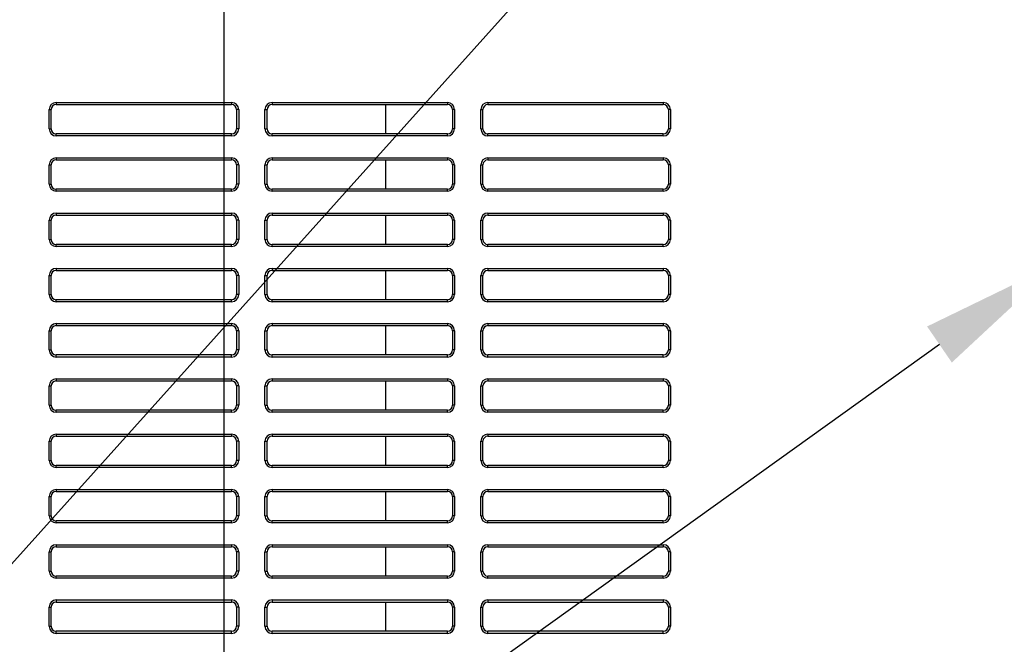
# Model space of a CAD drawing. Units: millimetres. Extents: x 42 to 1422, y 20 to 980.
# Drawn here: x 1117 to 1215, y 423 to 485 of the extents above; entities that cross this region are included whole.
import ezdxf

# ---------------------------------------------------------------- set-up
doc = ezdxf.new("R2010")
doc.units = ezdxf.units.MM
doc.header["$LTSCALE"] = 32.67
doc.header["$PDMODE"] = 3
doc.header["$PDSIZE"] = 0.3125
doc.layers.get('0').update_dxf_attribs({"linetype": 'CONTINUOUS'})
doc.layers.get('Defpoints').update_dxf_attribs({"linetype": 'CONTINUOUS'})
doc.layers.add('02___PRT_ALL_AXES', color=7, linetype='CONTINUOUS')
doc.styles.add('TEXTSTYLE_6', font='grotesq.ttf')
doc.dimstyles.new('DIMSTYLE_1', dxfattribs={"dimtxt": 9, "dimasz": 10, "dimexe": 1, "dimexo": 1, "dimgap": 2.25, "dimtad": 1, "dimlfac": 2.5, "dimzin": 0, "dimdsep": 46, "dimtxsty": 'TEXTSTYLE_6', "dimblk": '_FILLED', "dimblk1": '_FILLED', "dimblk2": '_FILLED', "dimcen": 0.09, "dimadec": 0, "dimazin": 0, "dimtp": 0.01, "dimtm": 0.01, "dimtfac": 1, "dimtofl": 0, "dimtmove": 0, "dimatfit": 3, "dimldrblk": '_FILLED', "dimfxl": 1, "dimtolj": 1, "dimtzin": 0, "dimarcsym": 0})

# ---------------------------------------------------------------- blocks, each defined once
blk = doc.blocks.new('_FILLED')
at = {"color": 0, "linetype": 'ByBlock'}
blk.add_solid([(0, 0), (-1, 0.15), (-1, -0.15)], dxfattribs=at)
blk = doc.blocks.new('*D18')
at = {"color": 0, "linetype": 'Continuous', "lineweight": -2, "transparency": 16777216}
for p, q in [((1137.398, 498.608), (1137.398, 296.261)), ((1344.593, 498.443), (1344.593, 296.261)), ((1147.398, 297.261), (1334.593, 297.261))]:
    blk.add_line(p, q, dxfattribs=at)
at = {"layer": 'Defpoints', "color": 0, "linetype": 'Continuous', "transparency": 16777216}
for p in [(1137.398, 499.608), (1344.593, 499.443), (1344.593, 297.261)]:
    blk.add_point(p, dxfattribs=at)
at = {"color": 0, "linetype": 'Continuous', "lineweight": -2, "transparency": 16777216, "xscale": 10, "yscale": 10, "zscale": 10, "rotation": 180}
blk.add_blockref('_FILLED', (1137.398, 297.261), dxfattribs=at)
at = {"color": 0, "linetype": 'Continuous', "lineweight": -2, "transparency": 16777216, "xscale": 10, "yscale": 10, "zscale": 10}
blk.add_blockref('_FILLED', (1344.593, 297.261), dxfattribs=at)
at = {"color": 0, "linetype": 'Continuous', "transparency": 16777216, "insert": (1243.719, 304.011), "char_height": 9, "attachment_point": 5, "style": 'TEXTSTYLE_6'}
blk.add_mtext('\\A1;207.20', dxfattribs=at)

msp = doc.modelspace()

# ---------------------------------------------------------------- linework, layer by layer
at = {"color": 7, "linetype": 'Continuous'}
for p, q in [((1120.117, 473.99), (1120.117, 475.888)), ((1120.117, 475.888), (1120.317, 475.888)), ((1120.317, 473.99), (1120.317, 475.888)), ((1120.817, 476.588), (1120.817, 476.388)), ((1120.817, 476.588), (1138.15, 476.588)), ((1120.817, 476.388), (1138.15, 476.388)), ((1138.15, 476.588), (1138.15, 476.388)), ((1138.65, 475.888), (1138.65, 473.99)), ((1138.85, 475.888), (1138.65, 475.888)), ((1138.85, 475.888), (1138.85, 473.99)), ((1141.45, 473.99), (1141.45, 475.888)), ((1141.45, 475.888), (1141.65, 475.888)), ((1141.65, 473.99), (1141.65, 475.888)), ((1142.15, 476.588), (1142.15, 476.388)), ((1142.15, 476.588), (1159.484, 476.588)), ((1142.15, 476.388), (1159.484, 476.388)), ((1159.484, 476.588), (1159.484, 476.388)), ((1159.984, 475.888), (1159.984, 473.99)), ((1160.184, 475.888), (1159.984, 475.888)), ((1160.184, 475.888), (1160.184, 473.99)), ((1162.784, 473.99), (1162.784, 475.888)), ((1162.784, 475.888), (1162.984, 475.888)), ((1162.984, 473.99), (1162.984, 475.888)), ((1163.484, 476.588), (1163.484, 476.388)), ((1163.484, 476.588), (1180.817, 476.588)), ((1163.484, 476.388), (1180.817, 476.388)), ((1180.817, 476.588), (1180.817, 476.388)), ((1181.317, 475.888), (1181.317, 473.99)), ((1181.517, 475.888), (1181.317, 475.888)), ((1181.517, 475.888), (1181.517, 473.99)), ((1120.117, 473.99), (1120.317, 473.99)), ((1138.85, 473.99), (1138.65, 473.99)), ((1141.45, 473.99), (1141.65, 473.99)), ((1160.184, 473.99), (1159.984, 473.99)), ((1162.784, 473.99), (1162.984, 473.99)), ((1181.517, 473.99), (1181.317, 473.99)), ((1120.817, 473.29), (1120.817, 473.49)), ((1138.15, 473.49), (1120.817, 473.49)), ((1138.15, 473.29), (1120.817, 473.29)), ((1138.15, 473.29), (1138.15, 473.49)), ((1142.15, 473.29), (1142.15, 473.49)), ((1159.484, 473.49), (1142.15, 473.49)), ((1159.484, 473.29), (1142.15, 473.29)), ((1159.484, 473.29), (1159.484, 473.49)), ((1163.484, 473.29), (1163.484, 473.49)), ((1180.817, 473.49), (1163.484, 473.49)), ((1180.817, 473.29), (1163.484, 473.29)), ((1180.817, 473.29), (1180.817, 473.49)), ((1120.817, 471.125), (1120.817, 470.925)), ((1120.817, 471.125), (1138.15, 471.125)), ((1138.15, 471.125), (1138.15, 470.925)), ((1142.15, 471.125), (1142.15, 470.925)), ((1142.15, 471.125), (1159.484, 471.125)), ((1159.484, 471.125), (1159.484, 470.925)), ((1163.484, 471.125), (1163.484, 470.925)), ((1163.484, 471.125), (1180.817, 471.125)), ((1180.817, 471.125), (1180.817, 470.925)), ((1120.117, 468.526), (1120.117, 470.425)), ((1120.117, 470.425), (1120.317, 470.425)), ((1120.317, 468.526), (1120.317, 470.425)), ((1120.817, 470.925), (1138.15, 470.925)), ((1138.65, 470.425), (1138.65, 468.526)), ((1138.85, 470.425), (1138.65, 470.425)), ((1138.85, 470.425), (1138.85, 468.526)), ((1141.45, 468.526), (1141.45, 470.425)), ((1141.45, 470.425), (1141.65, 470.425)), ((1141.65, 468.526), (1141.65, 470.425)), ((1142.15, 470.925), (1159.484, 470.925)), ((1159.984, 470.425), (1159.984, 468.526)), ((1160.184, 470.425), (1159.984, 470.425)), ((1160.184, 470.425), (1160.184, 468.526)), ((1162.784, 468.526), (1162.784, 470.425)), ((1162.784, 470.425), (1162.984, 470.425)), ((1162.984, 468.526), (1162.984, 470.425)), ((1163.484, 470.925), (1180.817, 470.925)), ((1181.517, 470.425), (1181.317, 470.425)), ((1181.317, 470.425), (1181.317, 468.526)), ((1181.517, 470.425), (1181.517, 468.526)), ((1120.117, 468.526), (1120.317, 468.526)), ((1138.85, 468.526), (1138.65, 468.526)), ((1141.45, 468.526), (1141.65, 468.526)), ((1160.184, 468.526), (1159.984, 468.526)), ((1162.784, 468.526), (1162.984, 468.526)), ((1181.517, 468.526), (1181.317, 468.526)), ((1120.817, 467.826), (1120.817, 468.026)), ((1138.15, 468.026), (1120.817, 468.026)), ((1138.15, 467.826), (1120.817, 467.826)), ((1138.15, 467.826), (1138.15, 468.026)), ((1142.15, 467.826), (1142.15, 468.026)), ((1159.484, 468.026), (1142.15, 468.026)), ((1159.484, 467.826), (1142.15, 467.826)), ((1159.484, 467.826), (1159.484, 468.026)), ((1163.484, 467.826), (1163.484, 468.026)), ((1180.817, 468.026), (1163.484, 468.026)), ((1180.817, 467.826), (1163.484, 467.826)), ((1180.817, 467.826), (1180.817, 468.026)), ((1120.817, 465.661), (1120.817, 465.461)), ((1120.817, 465.661), (1138.15, 465.661)), ((1120.817, 465.461), (1138.15, 465.461)), ((1138.15, 465.661), (1138.15, 465.461)), ((1142.15, 465.661), (1142.15, 465.461)), ((1142.15, 465.661), (1159.484, 465.661)), ((1142.15, 465.461), (1159.484, 465.461)), ((1159.484, 465.661), (1159.484, 465.461)), ((1163.484, 465.661), (1163.484, 465.461)), ((1163.484, 465.661), (1180.817, 465.661)), ((1163.484, 465.461), (1180.817, 465.461)), ((1180.817, 465.661), (1180.817, 465.461)), ((1120.117, 463.063), (1120.117, 464.961)), ((1120.117, 464.961), (1120.317, 464.961)), ((1120.317, 463.063), (1120.317, 464.961)), ((1138.65, 464.961), (1138.65, 463.063)), ((1138.85, 464.961), (1138.65, 464.961)), ((1138.85, 464.961), (1138.85, 463.063)), ((1141.45, 463.063), (1141.45, 464.961)), ((1141.45, 464.961), (1141.65, 464.961)), ((1141.65, 463.063), (1141.65, 464.961)), ((1159.984, 464.961), (1159.984, 463.063)), ((1160.184, 464.961), (1159.984, 464.961)), ((1160.184, 464.961), (1160.184, 463.063)), ((1162.784, 463.063), (1162.784, 464.961)), ((1162.784, 464.961), (1162.984, 464.961)), ((1162.984, 463.063), (1162.984, 464.961)), ((1181.517, 464.961), (1181.317, 464.961)), ((1181.317, 464.961), (1181.317, 463.063)), ((1181.517, 464.961), (1181.517, 463.063)), ((1120.117, 463.063), (1120.317, 463.063)), ((1120.817, 462.363), (1120.817, 462.563)), ((1138.15, 462.563), (1120.817, 462.563)), ((1138.15, 462.363), (1120.817, 462.363)), ((1138.15, 462.363), (1138.15, 462.563)), ((1138.85, 463.063), (1138.65, 463.063)), ((1141.45, 463.063), (1141.65, 463.063)), ((1142.15, 462.363), (1142.15, 462.563)), ((1159.484, 462.563), (1142.15, 462.563)), ((1159.484, 462.363), (1142.15, 462.363)), ((1159.484, 462.363), (1159.484, 462.563)), ((1160.184, 463.063), (1159.984, 463.063)), ((1162.784, 463.063), (1162.984, 463.063)), ((1163.484, 462.363), (1163.484, 462.563)), ((1180.817, 462.563), (1163.484, 462.563)), ((1180.817, 462.363), (1163.484, 462.363)), ((1180.817, 462.363), (1180.817, 462.563)), ((1181.517, 463.063), (1181.317, 463.063)), ((1120.117, 457.599), (1120.117, 459.497)), ((1120.117, 459.497), (1120.317, 459.497)), ((1120.317, 457.599), (1120.317, 459.497)), ((1120.817, 460.197), (1120.817, 459.997)), ((1120.817, 460.197), (1138.15, 460.197)), ((1120.817, 459.997), (1138.15, 459.997)), ((1138.15, 460.197), (1138.15, 459.997)), ((1138.65, 459.497), (1138.65, 457.599)), ((1138.85, 459.497), (1138.65, 459.497)), ((1138.85, 459.497), (1138.85, 457.599)), ((1141.45, 457.599), (1141.45, 459.497)), ((1141.45, 459.497), (1141.65, 459.497)), ((1141.65, 457.599), (1141.65, 459.497)), ((1142.15, 460.197), (1142.15, 459.997)), ((1142.15, 460.197), (1159.484, 460.197)), ((1142.15, 459.997), (1159.484, 459.997)), ((1159.484, 460.197), (1159.484, 459.997)), ((1159.984, 459.497), (1159.984, 457.599)), ((1160.184, 459.497), (1159.984, 459.497)), ((1160.184, 459.497), (1160.184, 457.599)), ((1162.784, 457.599), (1162.784, 459.497)), ((1162.784, 459.497), (1162.984, 459.497)), ((1162.984, 457.599), (1162.984, 459.497)), ((1163.484, 460.197), (1163.484, 459.997)), ((1163.484, 460.197), (1180.817, 460.197)), ((1163.484, 459.997), (1180.817, 459.997)), ((1180.817, 460.197), (1180.817, 459.997)), ((1181.517, 459.497), (1181.317, 459.497)), ((1181.317, 459.497), (1181.317, 457.599)), ((1181.517, 459.497), (1181.517, 457.599)), ((1120.117, 457.599), (1120.317, 457.599)), ((1138.85, 457.599), (1138.65, 457.599)), ((1141.45, 457.599), (1141.65, 457.599)), ((1160.184, 457.599), (1159.984, 457.599)), ((1162.784, 457.599), (1162.984, 457.599)), ((1181.517, 457.599), (1181.317, 457.599)), ((1120.817, 456.899), (1120.817, 457.099)), ((1138.15, 457.099), (1120.817, 457.099)), ((1138.15, 456.899), (1120.817, 456.899)), ((1138.15, 456.899), (1138.15, 457.099)), ((1142.15, 456.899), (1142.15, 457.099)), ((1159.484, 457.099), (1142.15, 457.099)), ((1159.484, 456.899), (1142.15, 456.899)), ((1159.484, 456.899), (1159.484, 457.099)), ((1163.484, 456.899), (1163.484, 457.099)), ((1180.817, 457.099), (1163.484, 457.099)), ((1180.817, 456.899), (1163.484, 456.899)), ((1180.817, 456.899), (1180.817, 457.099)), ((1120.817, 454.734), (1120.817, 454.534)), ((1120.817, 454.734), (1138.15, 454.734)), ((1120.817, 454.534), (1138.15, 454.534)), ((1138.15, 454.734), (1138.15, 454.534)), ((1142.15, 454.734), (1142.15, 454.534)), ((1142.15, 454.734), (1159.484, 454.734)), ((1142.15, 454.534), (1159.484, 454.534)), ((1159.484, 454.734), (1159.484, 454.534)), ((1163.484, 454.734), (1163.484, 454.534)), ((1163.484, 454.734), (1180.817, 454.734)), ((1163.484, 454.534), (1180.817, 454.534)), ((1180.817, 454.734), (1180.817, 454.534)), ((1120.117, 452.136), (1120.117, 454.034)), ((1120.117, 454.034), (1120.317, 454.034)), ((1120.317, 452.136), (1120.317, 454.034)), ((1138.65, 454.034), (1138.65, 452.136)), ((1138.85, 454.034), (1138.65, 454.034)), ((1138.85, 454.034), (1138.85, 452.136)), ((1141.45, 452.136), (1141.45, 454.034)), ((1141.45, 454.034), (1141.65, 454.034)), ((1141.65, 452.136), (1141.65, 454.034)), ((1159.984, 454.034), (1159.984, 452.136)), ((1160.184, 454.034), (1159.984, 454.034)), ((1160.184, 454.034), (1160.184, 452.136)), ((1162.784, 452.136), (1162.784, 454.034)), ((1162.784, 454.034), (1162.984, 454.034)), ((1162.984, 452.136), (1162.984, 454.034)), ((1181.517, 454.034), (1181.317, 454.034)), ((1181.317, 454.034), (1181.317, 452.136)), ((1181.517, 454.034), (1181.517, 452.136)), ((1120.117, 452.136), (1120.317, 452.136)), ((1120.817, 451.436), (1120.817, 451.636)), ((1138.15, 451.636), (1120.817, 451.636)), ((1138.15, 451.436), (1138.15, 451.636)), ((1138.85, 452.136), (1138.65, 452.136)), ((1141.45, 452.136), (1141.65, 452.136)), ((1142.15, 451.436), (1142.15, 451.636)), ((1159.484, 451.636), (1142.15, 451.636)), ((1159.484, 451.436), (1159.484, 451.636)), ((1160.184, 452.136), (1159.984, 452.136)), ((1162.784, 452.136), (1162.984, 452.136)), ((1163.484, 451.436), (1163.484, 451.636)), ((1180.817, 451.636), (1163.484, 451.636)), ((1180.817, 451.436), (1180.817, 451.636)), ((1181.517, 452.136), (1181.317, 452.136)), ((1138.15, 451.436), (1120.817, 451.436)), ((1159.484, 451.436), (1142.15, 451.436)), ((1180.817, 451.436), (1163.484, 451.436)), ((1120.817, 449.27), (1120.817, 449.07)), ((1120.817, 449.27), (1138.15, 449.27)), ((1120.817, 449.07), (1138.15, 449.07)), ((1138.15, 449.27), (1138.15, 449.07)), ((1142.15, 449.27), (1142.15, 449.07)), ((1142.15, 449.27), (1159.484, 449.27)), ((1142.15, 449.07), (1159.484, 449.07)), ((1159.484, 449.27), (1159.484, 449.07)), ((1163.484, 449.27), (1163.484, 449.07)), ((1163.484, 449.27), (1180.817, 449.27)), ((1163.484, 449.07), (1180.817, 449.07)), ((1180.817, 449.27), (1180.817, 449.07)), ((1120.117, 446.672), (1120.117, 448.57)), ((1120.117, 448.57), (1120.317, 448.57)), ((1120.317, 446.672), (1120.317, 448.57)), ((1138.65, 448.57), (1138.65, 446.672)), ((1138.85, 448.57), (1138.65, 448.57)), ((1138.85, 448.57), (1138.85, 446.672)), ((1141.45, 446.672), (1141.45, 448.57)), ((1141.45, 448.57), (1141.65, 448.57)), ((1141.65, 446.672), (1141.65, 448.57)), ((1159.984, 448.57), (1159.984, 446.672)), ((1160.184, 448.57), (1159.984, 448.57)), ((1160.184, 448.57), (1160.184, 446.672)), ((1162.784, 446.672), (1162.784, 448.57)), ((1162.784, 448.57), (1162.984, 448.57)), ((1162.984, 446.672), (1162.984, 448.57)), ((1181.517, 448.57), (1181.317, 448.57)), ((1181.317, 448.57), (1181.317, 446.672)), ((1181.517, 448.57), (1181.517, 446.672)), ((1120.117, 446.672), (1120.317, 446.672)), ((1120.817, 445.972), (1120.817, 446.172)), ((1138.15, 446.172), (1120.817, 446.172)), ((1138.15, 445.972), (1120.817, 445.972)), ((1138.15, 445.972), (1138.15, 446.172)), ((1138.85, 446.672), (1138.65, 446.672)), ((1141.45, 446.672), (1141.65, 446.672)), ((1142.15, 445.972), (1142.15, 446.172)), ((1159.484, 446.172), (1142.15, 446.172)), ((1159.484, 445.972), (1142.15, 445.972)), ((1159.484, 445.972), (1159.484, 446.172)), ((1160.184, 446.672), (1159.984, 446.672)), ((1162.784, 446.672), (1162.984, 446.672)), ((1163.484, 445.972), (1163.484, 446.172)), ((1180.817, 446.172), (1163.484, 446.172)), ((1180.817, 445.972), (1163.484, 445.972)), ((1180.817, 445.972), (1180.817, 446.172)), ((1181.517, 446.672), (1181.317, 446.672)), ((1120.817, 443.807), (1120.817, 443.607)), ((1120.817, 443.807), (1138.15, 443.807)), ((1138.15, 443.807), (1138.15, 443.607)), ((1142.15, 443.807), (1142.15, 443.607)), ((1142.15, 443.807), (1159.484, 443.807)), ((1159.484, 443.807), (1159.484, 443.607)), ((1163.484, 443.807), (1163.484, 443.607)), ((1163.484, 443.807), (1180.817, 443.807)), ((1180.817, 443.807), (1180.817, 443.607)), ((1120.117, 441.208), (1120.117, 443.107)), ((1120.117, 443.107), (1120.317, 443.107)), ((1120.317, 441.208), (1120.317, 443.107)), ((1120.817, 443.607), (1138.15, 443.607)), ((1138.65, 443.107), (1138.65, 441.208)), ((1138.85, 443.107), (1138.65, 443.107)), ((1138.85, 443.107), (1138.85, 441.208)), ((1141.45, 441.208), (1141.45, 443.107)), ((1141.45, 443.107), (1141.65, 443.107)), ((1141.65, 441.208), (1141.65, 443.107)), ((1142.15, 443.607), (1159.484, 443.607)), ((1159.984, 443.107), (1159.984, 441.208)), ((1160.184, 443.107), (1159.984, 443.107)), ((1160.184, 443.107), (1160.184, 441.208)), ((1162.784, 441.208), (1162.784, 443.107)), ((1162.784, 443.107), (1162.984, 443.107)), ((1162.984, 441.208), (1162.984, 443.107)), ((1163.484, 443.607), (1180.817, 443.607)), ((1181.517, 443.107), (1181.317, 443.107)), ((1181.317, 443.107), (1181.317, 441.208)), ((1181.517, 443.107), (1181.517, 441.208)), ((1120.117, 441.208), (1120.317, 441.208)), ((1138.85, 441.208), (1138.65, 441.208)), ((1141.45, 441.208), (1141.65, 441.208)), ((1160.184, 441.208), (1159.984, 441.208)), ((1162.784, 441.208), (1162.984, 441.208)), ((1181.517, 441.208), (1181.317, 441.208)), ((1120.817, 440.508), (1120.817, 440.708)), ((1138.15, 440.708), (1120.817, 440.708)), ((1138.15, 440.508), (1120.817, 440.508)), ((1138.15, 440.508), (1138.15, 440.708)), ((1142.15, 440.508), (1142.15, 440.708)), ((1159.484, 440.708), (1142.15, 440.708)), ((1159.484, 440.508), (1142.15, 440.508)), ((1159.484, 440.508), (1159.484, 440.708)), ((1163.484, 440.508), (1163.484, 440.708)), ((1180.817, 440.708), (1163.484, 440.708)), ((1180.817, 440.508), (1163.484, 440.508)), ((1180.817, 440.508), (1180.817, 440.708)), ((1120.817, 438.343), (1120.817, 438.143)), ((1120.817, 438.343), (1138.15, 438.343)), ((1120.817, 438.143), (1138.15, 438.143)), ((1138.15, 438.343), (1138.15, 438.143)), ((1142.15, 438.343), (1142.15, 438.143)), ((1142.15, 438.343), (1159.484, 438.343)), ((1142.15, 438.143), (1159.484, 438.143)), ((1159.484, 438.343), (1159.484, 438.143)), ((1163.484, 438.343), (1163.484, 438.143)), ((1163.484, 438.343), (1180.817, 438.343)), ((1163.484, 438.143), (1180.817, 438.143)), ((1180.817, 438.343), (1180.817, 438.143)), ((1120.117, 435.745), (1120.117, 437.643)), ((1120.117, 437.643), (1120.317, 437.643)), ((1120.317, 435.745), (1120.317, 437.643)), ((1138.65, 437.643), (1138.65, 435.745)), ((1138.85, 437.643), (1138.65, 437.643)), ((1138.85, 437.643), (1138.85, 435.745)), ((1141.45, 435.745), (1141.45, 437.643)), ((1141.45, 437.643), (1141.65, 437.643)), ((1141.65, 435.745), (1141.65, 437.643)), ((1159.984, 437.643), (1159.984, 435.745)), ((1160.184, 437.643), (1159.984, 437.643)), ((1160.184, 437.643), (1160.184, 435.745)), ((1162.784, 435.745), (1162.784, 437.643)), ((1162.784, 437.643), (1162.984, 437.643)), ((1162.984, 435.745), (1162.984, 437.643)), ((1181.517, 437.643), (1181.317, 437.643)), ((1181.317, 437.643), (1181.317, 435.745)), ((1181.517, 437.643), (1181.517, 435.745)), ((1120.117, 435.745), (1120.317, 435.745)), ((1120.817, 435.045), (1120.817, 435.245)), ((1138.15, 435.245), (1120.817, 435.245)), ((1138.15, 435.045), (1120.817, 435.045)), ((1138.15, 435.045), (1138.15, 435.245)), ((1138.85, 435.745), (1138.65, 435.745)), ((1141.45, 435.745), (1141.65, 435.745)), ((1142.15, 435.045), (1142.15, 435.245)), ((1159.484, 435.245), (1142.15, 435.245)), ((1159.484, 435.045), (1142.15, 435.045)), ((1159.484, 435.045), (1159.484, 435.245)), ((1160.184, 435.745), (1159.984, 435.745)), ((1162.784, 435.745), (1162.984, 435.745)), ((1163.484, 435.045), (1163.484, 435.245)), ((1180.817, 435.245), (1163.484, 435.245)), ((1180.817, 435.045), (1163.484, 435.045)), ((1180.817, 435.045), (1180.817, 435.245)), ((1181.517, 435.745), (1181.317, 435.745)), ((1120.117, 430.281), (1120.117, 432.18)), ((1120.117, 432.18), (1120.317, 432.18)), ((1120.317, 430.281), (1120.317, 432.18)), ((1120.817, 432.88), (1120.817, 432.68)), ((1120.817, 432.88), (1138.15, 432.88)), ((1120.817, 432.68), (1138.15, 432.68)), ((1138.15, 432.88), (1138.15, 432.68)), ((1138.85, 432.18), (1138.65, 432.18)), ((1138.65, 432.18), (1138.65, 430.281)), ((1138.85, 432.18), (1138.85, 430.281)), ((1141.45, 432.18), (1141.65, 432.18)), ((1141.45, 430.281), (1141.45, 432.18)), ((1141.65, 430.281), (1141.65, 432.18)), ((1142.15, 432.88), (1159.484, 432.88)), ((1142.15, 432.88), (1142.15, 432.68)), ((1142.15, 432.68), (1159.484, 432.68)), ((1159.484, 432.88), (1159.484, 432.68)), ((1160.184, 432.18), (1159.984, 432.18)), ((1159.984, 432.18), (1159.984, 430.281)), ((1160.184, 432.18), (1160.184, 430.281)), ((1162.784, 432.18), (1162.984, 432.18)), ((1162.784, 430.281), (1162.784, 432.18)), ((1162.984, 430.281), (1162.984, 432.18)), ((1163.484, 432.88), (1180.817, 432.88)), ((1163.484, 432.88), (1163.484, 432.68)), ((1163.484, 432.68), (1180.817, 432.68)), ((1180.817, 432.88), (1180.817, 432.68)), ((1181.517, 432.18), (1181.317, 432.18)), ((1181.317, 432.18), (1181.317, 430.281)), ((1181.517, 432.18), (1181.517, 430.281)), ((1120.117, 430.281), (1120.317, 430.281)), ((1138.85, 430.281), (1138.65, 430.281)), ((1141.45, 430.281), (1141.65, 430.281)), ((1160.184, 430.281), (1159.984, 430.281)), ((1162.784, 430.281), (1162.984, 430.281)), ((1181.517, 430.281), (1181.317, 430.281)), ((1120.817, 429.581), (1120.817, 429.781)), ((1138.15, 429.781), (1120.817, 429.781)), ((1138.15, 429.581), (1120.817, 429.581)), ((1138.15, 429.581), (1138.15, 429.781)), ((1159.484, 429.781), (1142.15, 429.781)), ((1142.15, 429.581), (1142.15, 429.781)), ((1159.484, 429.581), (1142.15, 429.581)), ((1159.484, 429.581), (1159.484, 429.781)), ((1180.817, 429.781), (1163.484, 429.781)), ((1163.484, 429.581), (1163.484, 429.781)), ((1180.817, 429.581), (1163.484, 429.581)), ((1180.817, 429.581), (1180.817, 429.781)), ((1120.817, 427.416), (1120.817, 427.216)), ((1120.817, 427.416), (1138.15, 427.416)), ((1120.817, 427.216), (1138.15, 427.216)), ((1138.15, 427.416), (1138.15, 427.216)), ((1142.15, 427.416), (1159.484, 427.416)), ((1142.15, 427.416), (1142.15, 427.216)), ((1142.15, 427.216), (1159.484, 427.216)), ((1159.484, 427.416), (1159.484, 427.216)), ((1163.484, 427.416), (1180.817, 427.416)), ((1163.484, 427.416), (1163.484, 427.216)), ((1163.484, 427.216), (1180.817, 427.216)), ((1180.817, 427.416), (1180.817, 427.216)), ((1120.117, 424.818), (1120.117, 426.716)), ((1120.117, 426.716), (1120.317, 426.716)), ((1120.317, 424.818), (1120.317, 426.716)), ((1138.85, 426.716), (1138.65, 426.716)), ((1138.65, 426.716), (1138.65, 424.818)), ((1138.85, 426.716), (1138.85, 424.818)), ((1141.45, 426.716), (1141.65, 426.716)), ((1141.45, 424.818), (1141.45, 426.716)), ((1141.65, 424.818), (1141.65, 426.716)), ((1160.184, 426.716), (1159.984, 426.716)), ((1159.984, 426.716), (1159.984, 424.818)), ((1160.184, 426.716), (1160.184, 424.818)), ((1162.784, 426.716), (1162.984, 426.716)), ((1162.784, 424.818), (1162.784, 426.716)), ((1162.984, 424.818), (1162.984, 426.716)), ((1181.517, 426.716), (1181.317, 426.716)), ((1181.317, 426.716), (1181.317, 424.818)), ((1181.517, 426.716), (1181.517, 424.818)), ((1120.117, 424.818), (1120.317, 424.818)), ((1120.817, 424.118), (1120.817, 424.318)), ((1138.15, 424.318), (1120.817, 424.318)), ((1138.15, 424.118), (1138.15, 424.318)), ((1138.85, 424.818), (1138.65, 424.818)), ((1141.45, 424.818), (1141.65, 424.818)), ((1159.484, 424.318), (1142.15, 424.318)), ((1142.15, 424.118), (1142.15, 424.318)), ((1159.484, 424.118), (1159.484, 424.318)), ((1160.184, 424.818), (1159.984, 424.818)), ((1162.784, 424.818), (1162.984, 424.818)), ((1180.817, 424.318), (1163.484, 424.318)), ((1163.484, 424.118), (1163.484, 424.318)), ((1180.817, 424.118), (1180.817, 424.318)), ((1181.517, 424.818), (1181.317, 424.818)), ((1138.15, 424.118), (1120.817, 424.118)), ((1159.484, 424.118), (1142.15, 424.118)), ((1180.817, 424.118), (1163.484, 424.118))]:
    msp.add_line(p, q, dxfattribs=at)
for points in [[(1211.614, 537.071), (1005.235, 307.16), (1005.235, 307.16)], [(1208.113, 452.672), (1005.235, 307.16), (1005.235, 307.16)]]:
    msp.add_lwpolyline(points, dxfattribs=at)
for centre, radius, start, end in [((1120.817, 475.888), 0.7, 90, 180), ((1120.817, 475.888), 0.5, 90, 180), ((1138.15, 475.888), 0.7, 0, 90), ((1138.15, 475.888), 0.5, 0, 90), ((1142.15, 475.888), 0.7, 90, 180), ((1142.15, 475.888), 0.5, 90, 180), ((1159.484, 475.888), 0.7, 0, 90), ((1159.484, 475.888), 0.5, 0, 90), ((1163.484, 475.888), 0.7, 90, 180), ((1163.484, 475.888), 0.5, 90, 180), ((1180.817, 475.888), 0.7, 0, 90), ((1180.817, 475.888), 0.5, 0, 90), ((1120.817, 473.99), 0.7, 180, 270), ((1120.817, 473.99), 0.5, 180, 270), ((1138.15, 473.99), 0.7, 270, 0), ((1138.15, 473.99), 0.5, 270, 0), ((1142.15, 473.99), 0.7, 180, 270), ((1142.15, 473.99), 0.5, 180, 270), ((1159.484, 473.99), 0.7, 270, 0), ((1159.484, 473.99), 0.5, 270, 0), ((1163.484, 473.99), 0.7, 180, 270), ((1163.484, 473.99), 0.5, 180, 270), ((1180.817, 473.99), 0.7, 270, 0), ((1180.817, 473.99), 0.5, 270, 0), ((1120.817, 470.425), 0.7, 90, 180), ((1138.15, 470.425), 0.7, 0, 90), ((1142.15, 470.425), 0.7, 90, 180), ((1159.484, 470.425), 0.7, 0, 90), ((1163.484, 470.425), 0.7, 90, 180), ((1180.817, 470.425), 0.7, 0, 90), ((1120.817, 470.425), 0.5, 90, 180), ((1138.15, 470.425), 0.5, 0, 90), ((1142.15, 470.425), 0.5, 90, 180), ((1159.484, 470.425), 0.5, 0, 90), ((1163.484, 470.425), 0.5, 90, 180), ((1180.817, 470.425), 0.5, 0, 90), ((1120.817, 468.526), 0.7, 180, 270), ((1120.817, 468.526), 0.5, 180, 270), ((1138.15, 468.526), 0.7, 270, 0), ((1138.15, 468.526), 0.5, 270, 0), ((1142.15, 468.526), 0.7, 180, 270), ((1142.15, 468.526), 0.5, 180, 270), ((1159.484, 468.526), 0.7, 270, 0), ((1159.484, 468.526), 0.5, 270, 0), ((1163.484, 468.526), 0.7, 180, 270), ((1163.484, 468.526), 0.5, 180, 270), ((1180.817, 468.526), 0.7, 270, 0), ((1180.817, 468.526), 0.5, 270, 0), ((1120.817, 464.961), 0.7, 90, 180), ((1120.817, 464.961), 0.5, 90, 180), ((1138.15, 464.961), 0.7, 0, 90), ((1138.15, 464.961), 0.5, 0, 90), ((1142.15, 464.961), 0.7, 90, 180), ((1142.15, 464.961), 0.5, 90, 180), ((1159.484, 464.961), 0.7, 0, 90), ((1159.484, 464.961), 0.5, 0, 90), ((1163.484, 464.961), 0.7, 90, 180), ((1163.484, 464.961), 0.5, 90, 180), ((1180.817, 464.961), 0.7, 0, 90), ((1180.817, 464.961), 0.5, 0, 90), ((1120.817, 463.063), 0.7, 180, 270), ((1120.817, 463.063), 0.5, 180, 270), ((1138.15, 463.063), 0.7, 270, 0), ((1138.15, 463.063), 0.5, 270, 0), ((1142.15, 463.063), 0.7, 180, 270), ((1142.15, 463.063), 0.5, 180, 270), ((1159.484, 463.063), 0.7, 270, 0), ((1159.484, 463.063), 0.5, 270, 0), ((1163.484, 463.063), 0.7, 180, 270), ((1163.484, 463.063), 0.5, 180, 270), ((1180.817, 463.063), 0.7, 270, 0), ((1180.817, 463.063), 0.5, 270, 0), ((1120.817, 459.497), 0.7, 90, 180), ((1120.817, 459.497), 0.5, 90, 180), ((1138.15, 459.497), 0.7, 0, 90), ((1138.15, 459.497), 0.5, 0, 90), ((1142.15, 459.497), 0.7, 90, 180), ((1142.15, 459.497), 0.5, 90, 180), ((1159.484, 459.497), 0.7, 0, 90), ((1159.484, 459.497), 0.5, 0, 90), ((1163.484, 459.497), 0.7, 90, 180), ((1163.484, 459.497), 0.5, 90, 180), ((1180.817, 459.497), 0.7, 0, 90), ((1180.817, 459.497), 0.5, 0, 90), ((1120.817, 457.599), 0.7, 180, 270), ((1120.817, 457.599), 0.5, 180, 270), ((1138.15, 457.599), 0.7, 270, 0), ((1138.15, 457.599), 0.5, 270, 0), ((1142.15, 457.599), 0.7, 180, 270), ((1142.15, 457.599), 0.5, 180, 270), ((1159.484, 457.599), 0.7, 270, 0), ((1159.484, 457.599), 0.5, 270, 0), ((1163.484, 457.599), 0.7, 180, 270), ((1163.484, 457.599), 0.5, 180, 270), ((1180.817, 457.599), 0.7, 270, 0), ((1180.817, 457.599), 0.5, 270, 0), ((1120.817, 454.034), 0.7, 90, 180), ((1120.817, 454.034), 0.5, 90, 180), ((1138.15, 454.034), 0.7, 0, 90), ((1138.15, 454.034), 0.5, 0, 90), ((1142.15, 454.034), 0.7, 90, 180), ((1142.15, 454.034), 0.5, 90, 180), ((1159.484, 454.034), 0.7, 0, 90), ((1159.484, 454.034), 0.5, 0, 90), ((1163.484, 454.034), 0.7, 90, 180), ((1163.484, 454.034), 0.5, 90, 180), ((1180.817, 454.034), 0.7, 0, 90), ((1180.817, 454.034), 0.5, 0, 90), ((1120.817, 452.136), 0.7, 180, 270), ((1120.817, 452.136), 0.5, 180, 270), ((1138.15, 452.136), 0.7, 270, 0), ((1138.15, 452.136), 0.5, 270, 0), ((1142.15, 452.136), 0.7, 180, 270), ((1142.15, 452.136), 0.5, 180, 270), ((1159.484, 452.136), 0.7, 270, 0), ((1159.484, 452.136), 0.5, 270, 0), ((1163.484, 452.136), 0.7, 180, 270), ((1163.484, 452.136), 0.5, 180, 270), ((1180.817, 452.136), 0.7, 270, 0), ((1180.817, 452.136), 0.5, 270, 0), ((1120.817, 448.57), 0.7, 90, 180), ((1120.817, 448.57), 0.5, 90, 180), ((1138.15, 448.57), 0.7, 0, 90), ((1138.15, 448.57), 0.5, 0, 90), ((1142.15, 448.57), 0.7, 90, 180), ((1142.15, 448.57), 0.5, 90, 180), ((1159.484, 448.57), 0.7, 0, 90), ((1159.484, 448.57), 0.5, 0, 90), ((1163.484, 448.57), 0.7, 90, 180), ((1163.484, 448.57), 0.5, 90, 180), ((1180.817, 448.57), 0.7, 0, 90), ((1180.817, 448.57), 0.5, 0, 90), ((1120.817, 446.672), 0.7, 180, 270), ((1120.817, 446.672), 0.5, 180, 270), ((1138.15, 446.672), 0.7, 270, 0), ((1138.15, 446.672), 0.5, 270, 0), ((1142.15, 446.672), 0.7, 180, 270), ((1142.15, 446.672), 0.5, 180, 270), ((1159.484, 446.672), 0.7, 270, 0), ((1159.484, 446.672), 0.5, 270, 0), ((1163.484, 446.672), 0.7, 180, 270), ((1163.484, 446.672), 0.5, 180, 270), ((1180.817, 446.672), 0.7, 270, 0), ((1180.817, 446.672), 0.5, 270, 0), ((1120.817, 443.107), 0.7, 90, 180), ((1138.15, 443.107), 0.7, 0, 90), ((1142.15, 443.107), 0.7, 90, 180), ((1159.484, 443.107), 0.7, 0, 90), ((1163.484, 443.107), 0.7, 90, 180), ((1180.817, 443.107), 0.7, 0, 90), ((1120.817, 443.107), 0.5, 90, 180), ((1138.15, 443.107), 0.5, 0, 90), ((1142.15, 443.107), 0.5, 90, 180), ((1159.484, 443.107), 0.5, 0, 90), ((1163.484, 443.107), 0.5, 90, 180), ((1180.817, 443.107), 0.5, 0, 90), ((1120.817, 441.208), 0.7, 180, 270), ((1120.817, 441.208), 0.5, 180, 270), ((1138.15, 441.208), 0.7, 270, 0), ((1138.15, 441.208), 0.5, 270, 0), ((1142.15, 441.208), 0.7, 180, 270), ((1142.15, 441.208), 0.5, 180, 270), ((1159.484, 441.208), 0.7, 270, 0), ((1159.484, 441.208), 0.5, 270, 0), ((1163.484, 441.208), 0.7, 180, 270), ((1163.484, 441.208), 0.5, 180, 270), ((1180.817, 441.208), 0.7, 270, 0), ((1180.817, 441.208), 0.5, 270, 0), ((1120.817, 437.643), 0.7, 90, 180), ((1120.817, 437.643), 0.5, 90, 180), ((1138.15, 437.643), 0.7, 0, 90), ((1138.15, 437.643), 0.5, 0, 90), ((1142.15, 437.643), 0.7, 90, 180), ((1142.15, 437.643), 0.5, 90, 180), ((1159.484, 437.643), 0.7, 0, 90), ((1159.484, 437.643), 0.5, 0, 90), ((1163.484, 437.643), 0.7, 90, 180), ((1163.484, 437.643), 0.5, 90, 180), ((1180.817, 437.643), 0.7, 0, 90), ((1180.817, 437.643), 0.5, 0, 90), ((1120.817, 435.745), 0.7, 180, 270), ((1120.817, 435.745), 0.5, 180, 270), ((1138.15, 435.745), 0.7, 270, 0), ((1138.15, 435.745), 0.5, 270, 0), ((1142.15, 435.745), 0.7, 180, 270), ((1142.15, 435.745), 0.5, 180, 270), ((1159.484, 435.745), 0.7, 270, 0), ((1159.484, 435.745), 0.5, 270, 0), ((1163.484, 435.745), 0.7, 180, 270), ((1163.484, 435.745), 0.5, 180, 270), ((1180.817, 435.745), 0.7, 270, 0), ((1180.817, 435.745), 0.5, 270, 0), ((1120.817, 432.18), 0.7, 90, 180), ((1120.817, 432.18), 0.5, 90, 180), ((1138.15, 432.18), 0.7, 0, 90), ((1138.15, 432.18), 0.5, 0, 90), ((1142.15, 432.18), 0.7, 90, 180), ((1142.15, 432.18), 0.5, 90, 180), ((1159.484, 432.18), 0.7, 0, 90), ((1159.484, 432.18), 0.5, 0, 90), ((1163.484, 432.18), 0.7, 90, 180), ((1163.484, 432.18), 0.5, 90, 180), ((1180.817, 432.18), 0.7, 0, 90), ((1180.817, 432.18), 0.5, 0, 90), ((1120.817, 430.281), 0.7, 180, 270), ((1120.817, 430.281), 0.5, 180, 270), ((1138.15, 430.281), 0.7, 270, 0), ((1138.15, 430.281), 0.5, 270, 0), ((1142.15, 430.281), 0.7, 180, 270), ((1142.15, 430.281), 0.5, 180, 270), ((1159.484, 430.281), 0.7, 270, 0), ((1159.484, 430.281), 0.5, 270, 0), ((1163.484, 430.281), 0.7, 180, 270), ((1163.484, 430.281), 0.5, 180, 270), ((1180.817, 430.281), 0.7, 270, 0), ((1180.817, 430.281), 0.5, 270, 0), ((1120.817, 426.716), 0.7, 90, 180), ((1120.817, 426.716), 0.5, 90, 180), ((1138.15, 426.716), 0.7, 0, 90), ((1138.15, 426.716), 0.5, 0, 90), ((1142.15, 426.716), 0.7, 90, 180), ((1142.15, 426.716), 0.5, 90, 180), ((1159.484, 426.716), 0.7, 0, 90), ((1159.484, 426.716), 0.5, 0, 90), ((1163.484, 426.716), 0.7, 90, 180), ((1163.484, 426.716), 0.5, 90, 180), ((1180.817, 426.716), 0.7, 0, 90), ((1180.817, 426.716), 0.5, 0, 90), ((1120.817, 424.818), 0.7, 180, 270), ((1120.817, 424.818), 0.5, 180, 270), ((1138.15, 424.818), 0.7, 270, 0), ((1138.15, 424.818), 0.5, 270, 0), ((1142.15, 424.818), 0.7, 180, 270), ((1142.15, 424.818), 0.5, 180, 270), ((1159.484, 424.818), 0.7, 270, 0), ((1159.484, 424.818), 0.5, 270, 0), ((1163.484, 424.818), 0.7, 180, 270), ((1163.484, 424.818), 0.5, 180, 270), ((1180.817, 424.818), 0.7, 270, 0), ((1180.817, 424.818), 0.5, 270, 0)]:
    msp.add_arc(centre, radius, start, end, dxfattribs=at)
at = {"layer": '02___PRT_ALL_AXES', "color": 7, "linetype": 'Continuous'}
for p, q in [((1153.396, 473.49), (1153.396, 476.388)), ((1153.396, 468.026), (1153.396, 470.925)), ((1153.396, 462.563), (1153.396, 465.461)), ((1153.396, 457.099), (1153.396, 459.997)), ((1153.396, 451.636), (1153.396, 454.534)), ((1153.396, 446.172), (1153.396, 449.07)), ((1153.396, 440.708), (1153.396, 443.607)), ((1153.396, 435.245), (1153.396, 438.143)), ((1153.396, 429.781), (1153.396, 432.68)), ((1153.396, 424.318), (1153.396, 427.216))]:
    msp.add_line(p, q, dxfattribs=at)

# ---------------------------------------------------------------- block references
at = {"color": 7, "linetype": 'Continuous', "xscale": 14.4, "yscale": 14.4, "zscale": 14.4, "rotation": 34.4346339762552}
msp.add_blockref('_FILLED', (1219.989, 460.815), dxfattribs=at)

# ---------------------------------------------------------------- dimensions: what is measured, and where the dimension line sits
at = {"color": 7, "linetype": 'Continuous'}
dim = msp.add_linear_dim(base=(1344.5931, 297.2613), p1=(1137.3977, 499.6079), p2=(1344.5931, 499.4432), dimstyle='DIMSTYLE_1', override={"dimlfac": 1}, dxfattribs=at)
dim.commit()
dim.dimension.update_dxf_attribs({"geometry": '*D18', "text_midpoint": (1243.7195, 297.2613), "dimtype": 160})

doc.saveas('drawing.dxf')
